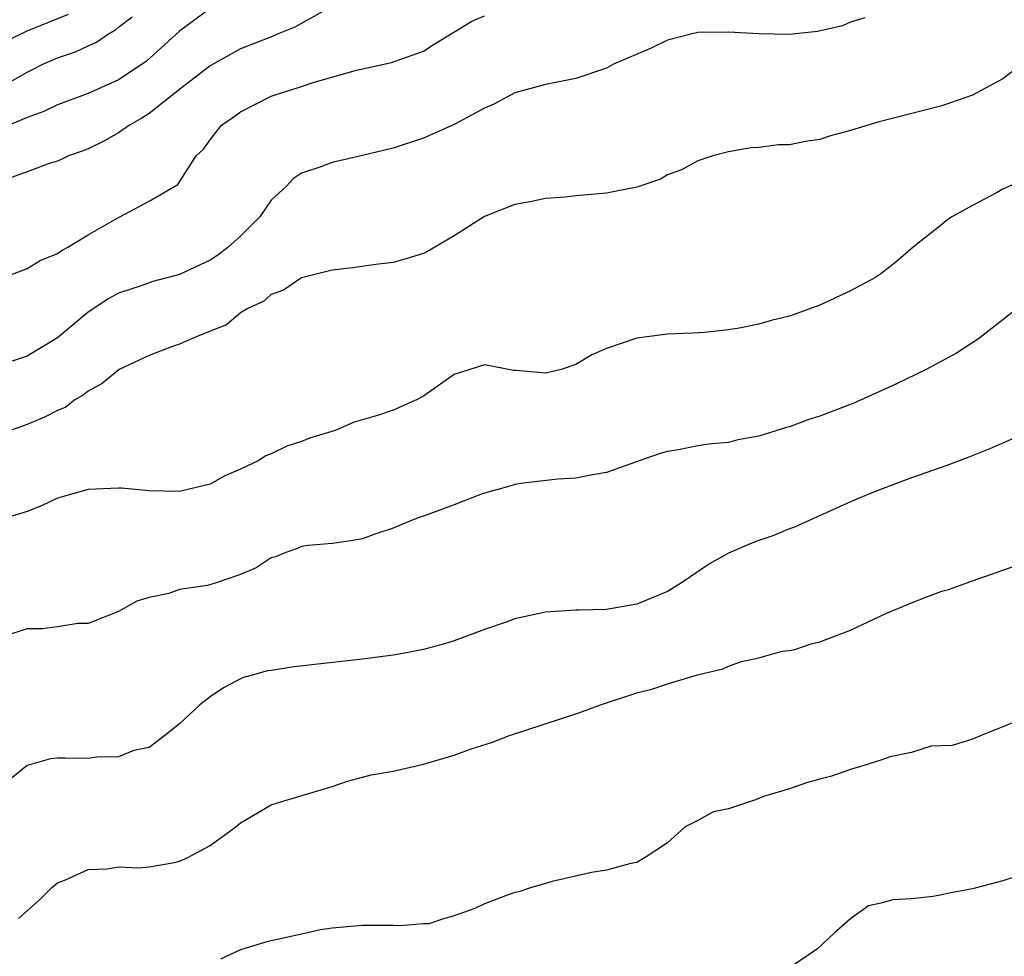
# Model space of a CAD drawing. Units: inches. Extents: x 2646000 to 2649000, y 1560000 to 1561272.
# Drawn here: x 2646373 to 2646437, y 1560165 to 1560226 of the extents above; entities that cross this region are included whole.
import ezdxf

# ---------------------------------------------------------------- set-up
doc = ezdxf.new("R2010")
doc.units = ezdxf.units.IN
doc.header["$MEASUREMENT"] = 0
doc.layers.add('LD26461560_2ft', color=124, linetype='Continuous')

msp = doc.modelspace()

# ---------------------------------------------------------------- linework, layer by layer
at = {"layer": 'LD26461560_2ft'}
for points, elevation in [([(2646385, 1560226.651), (2646383, 1560225.164), (2646380.81, 1560223.19), (2646379, 1560221.971), (2646377, 1560221.081), (2646375, 1560220.35), (2646374.103, 1560219.897), (2646373, 1560219.508), (2646371.839, 1560219)], 8310), ([(2646371, 1560208.853), (2646373, 1560209.604), (2646373.867, 1560210.133), (2646375, 1560210.585), (2646375.24, 1560210.761), (2646375.68, 1560211), (2646377, 1560211.812), (2646379, 1560212.965), (2646379.09, 1560213), (2646381, 1560214.019), (2646382.891, 1560215.109), (2646384.101, 1560217), (2646384.574, 1560217.426), (2646385, 1560218.047), (2646385.76, 1560219), (2646386.492, 1560219.508), (2646387, 1560219.886), (2646389, 1560220.907), (2646389.263, 1560221), (2646391, 1560221.551), (2646391.839, 1560221.839), (2646394.611, 1560222.611), (2646396.892, 1560223.108), (2646399, 1560223.87), (2646399.69, 1560224.31), (2646402.168, 1560225.831), (2646403, 1560226.178)], 8306), ([(2646427.95, 1560226.05), (2646427, 1560225.759), (2646426.471, 1560225.529), (2646424.847, 1560225.153), (2646423, 1560224.948), (2646421, 1560224.988), (2646419, 1560225.111), (2646417, 1560225.083), (2646416.619, 1560225), (2646415, 1560224.584), (2646413.932, 1560224.068), (2646411.463, 1560223), (2646411, 1560222.753), (2646409, 1560222.068), (2646407, 1560221.668), (2646405, 1560221.124), (2646403.622, 1560220.378), (2646403, 1560220.132), (2646401, 1560219.057), (2646399, 1560218.162), (2646397, 1560217.498), (2646395, 1560217.013), (2646393, 1560216.556), (2646392.276, 1560216.276), (2646391, 1560215.854), (2646390.484, 1560215.517), (2646390.007, 1560215), (2646389, 1560214.087), (2646388.271, 1560213), (2646387, 1560211.735), (2646386.19, 1560211), (2646385.513, 1560210.487), (2646385, 1560210.154), (2646383, 1560209.216), (2646381.25, 1560208.75), (2646380.48, 1560208.48), (2646379, 1560207.998), (2646378.361, 1560207.639), (2646377, 1560206.747), (2646375, 1560205.056), (2646373, 1560203.874), (2646371, 1560203.216)], 8304), ([(2646392.551, 1560226.551), (2646390.572, 1560225.428), (2646389.476, 1560225), (2646389.152, 1560224.849), (2646387, 1560224.005), (2646385, 1560222.899), (2646383, 1560221.348), (2646381, 1560219.771), (2646380.539, 1560219.461), (2646379.717, 1560219), (2646379, 1560218.497), (2646378.039, 1560217.961), (2646377, 1560217.465), (2646376.673, 1560217.327), (2646375.725, 1560217), (2646375.243, 1560216.757), (2646375, 1560216.654), (2646374.508, 1560216.508), (2646373, 1560215.943), (2646371.365, 1560215.365)], 8308), ([(2646371.528, 1560224.472), (2646373, 1560225.2), (2646375.723, 1560226.276)], 8314), ([(2646371.787, 1560221.787), (2646373, 1560222.489), (2646373.352, 1560222.648), (2646374.034, 1560223), (2646375, 1560223.426), (2646376.187, 1560223.813), (2646377, 1560224.205), (2646377.557, 1560224.443), (2646378.352, 1560225), (2646378.772, 1560225.227), (2646379, 1560225.428), (2646379.897, 1560226.103)], 8312), ([(2646438.266, 1560223), (2646437, 1560222.04), (2646435, 1560220.974), (2646433, 1560220.283), (2646428.795, 1560219.205), (2646427, 1560218.651), (2646425.691, 1560218.309), (2646425, 1560218.062), (2646424.051, 1560217.949), (2646423, 1560217.72), (2646422.287, 1560217.713), (2646421, 1560217.537), (2646420.482, 1560217.518), (2646419, 1560217.269), (2646417.978, 1560217), (2646417, 1560216.68), (2646415.921, 1560216.079), (2646415, 1560215.758), (2646414.534, 1560215.466), (2646413, 1560214.948), (2646411, 1560214.546), (2646409, 1560214.37), (2646408.288, 1560214.288), (2646407, 1560214.191), (2646405.988, 1560213.988), (2646405, 1560213.81), (2646403, 1560213.025), (2646401, 1560211.751), (2646399.264, 1560210.736), (2646399, 1560210.604), (2646397.778, 1560210.222), (2646397, 1560210.006), (2646395.871, 1560209.871), (2646394.355, 1560209.645), (2646393, 1560209.498), (2646391, 1560209), (2646389.809, 1560208.191), (2646389, 1560207.911), (2646388.529, 1560207.471), (2646387.478, 1560207), (2646387, 1560206.704), (2646386.074, 1560205.927), (2646385, 1560205.508), (2646383.78, 1560205), (2646383, 1560204.646), (2646382.483, 1560204.483), (2646381, 1560203.918), (2646379.04, 1560203), (2646377.932, 1560202.068), (2646377, 1560201.572), (2646376.683, 1560201.316), (2646376.143, 1560201), (2646375.496, 1560200.503), (2646375, 1560200.3), (2646374.138, 1560199.862), (2646373, 1560199.384), (2646371.921, 1560199)], 8302), ([(2646438.504, 1560215.496), (2646437, 1560214.813), (2646436.57, 1560214.57), (2646435, 1560213.746), (2646433.652, 1560213), (2646433.27, 1560212.73), (2646433, 1560212.496), (2646431.119, 1560211), (2646429.976, 1560210.024), (2646429, 1560209.266), (2646428.595, 1560209), (2646427, 1560208.147), (2646425, 1560207.214), (2646423, 1560206.477), (2646421.803, 1560206.197), (2646421, 1560205.966), (2646419.694, 1560205.694), (2646419, 1560205.598), (2646417.417, 1560205.417), (2646416.63, 1560205.37), (2646415, 1560205.307), (2646413, 1560205.039), (2646411, 1560204.356), (2646410.041, 1560203.959), (2646409, 1560203.321), (2646408.022, 1560203), (2646407, 1560202.74), (2646405.075, 1560202.925), (2646404.924, 1560202.924), (2646403, 1560203.3), (2646401, 1560202.668), (2646399, 1560201.249), (2646398.541, 1560201), (2646397, 1560200.326), (2646395.976, 1560199.976), (2646394.455, 1560199.544), (2646393.203, 1560199), (2646391.52, 1560198.48), (2646391, 1560198.271), (2646390.045, 1560197.955), (2646389, 1560197.464), (2646388.668, 1560197.332), (2646388.16, 1560197), (2646387, 1560196.463), (2646385.975, 1560196.025), (2646385, 1560195.468), (2646383, 1560194.987), (2646381, 1560195.028), (2646379.202, 1560195.202), (2646379, 1560195.208), (2646377, 1560195.125), (2646375, 1560194.554), (2646373.953, 1560194.047), (2646373, 1560193.691), (2646371, 1560193.061)], 8300), ([(2646437.927, 1560207), (2646437, 1560206.236), (2646435.388, 1560205), (2646433.945, 1560204.055), (2646431.965, 1560203), (2646429.977, 1560202.023), (2646427.216, 1560200.784), (2646425, 1560199.939), (2646424.278, 1560199.722), (2646423, 1560199.238), (2646422.804, 1560199.196), (2646421, 1560198.618), (2646419.615, 1560198.385), (2646419, 1560198.207), (2646417.889, 1560198.11), (2646417, 1560197.98), (2646415.731, 1560197.731), (2646415, 1560197.616), (2646414.526, 1560197.474), (2646413.141, 1560197), (2646411, 1560196.232), (2646410.09, 1560196.09), (2646409, 1560195.859), (2646407.801, 1560195.801), (2646405.546, 1560195.546), (2646405, 1560195.457), (2646404.659, 1560195.34), (2646402.842, 1560194.841), (2646401, 1560194.124), (2646399, 1560193.377), (2646398.713, 1560193.287), (2646397.985, 1560193), (2646397, 1560192.582), (2646395.802, 1560192.198), (2646395, 1560191.891), (2646394.24, 1560191.76), (2646393, 1560191.579), (2646391.459, 1560191.459), (2646391, 1560191.379), (2646390.74, 1560191.26), (2646389.969, 1560191), (2646389.292, 1560190.707), (2646389, 1560190.635), (2646388.017, 1560189.983), (2646387, 1560189.549), (2646385.396, 1560189), (2646384.834, 1560188.833), (2646383, 1560188.561), (2646382.305, 1560188.305), (2646381, 1560188.047), (2646380.206, 1560187.794), (2646379, 1560187.126), (2646377, 1560186.332), (2646376.335, 1560186.335), (2646375, 1560186.113), (2646374.023, 1560185.977), (2646373, 1560185.996), (2646371.506, 1560185.506)], 8298), ([(2646437.582, 1560198.418), (2646436.19, 1560197.811), (2646434.765, 1560197.235), (2646433.311, 1560196.689), (2646431, 1560195.879), (2646428.622, 1560195), (2646427, 1560194.309), (2646423.338, 1560192.663), (2646423, 1560192.548), (2646421.909, 1560192.091), (2646421, 1560191.785), (2646420.429, 1560191.571), (2646419, 1560190.949), (2646417.744, 1560190.256), (2646415.928, 1560189), (2646415, 1560188.441), (2646413, 1560187.615), (2646411, 1560187.262), (2646409.203, 1560187.203), (2646409, 1560187.208), (2646407, 1560187.088), (2646405, 1560186.647), (2646404.431, 1560186.431), (2646403, 1560185.945), (2646401, 1560185.199), (2646400.37, 1560185), (2646399, 1560184.633), (2646397.639, 1560184.36), (2646397, 1560184.253), (2646395, 1560183.999), (2646390.514, 1560183.486), (2646389, 1560183.264), (2646388.776, 1560183.224), (2646387.908, 1560183), (2646387.197, 1560182.803), (2646387, 1560182.714), (2646385.887, 1560182.113), (2646385, 1560181.521), (2646384.342, 1560181), (2646383, 1560179.767), (2646382.041, 1560179), (2646381, 1560178.206), (2646380.011, 1560178.011), (2646379, 1560177.598), (2646377.577, 1560177.577), (2646377, 1560177.48), (2646375.499, 1560177.499), (2646375, 1560177.519), (2646374.531, 1560177.469), (2646373, 1560177.03), (2646371, 1560175.419)], 8296), ([(2646372.452, 1560167), (2646373.807, 1560168.193), (2646374.609, 1560169), (2646375, 1560169.336), (2646375.531, 1560169.531), (2646377, 1560170.207), (2646378.254, 1560170.254), (2646379, 1560170.39), (2646380.321, 1560170.32), (2646381, 1560170.39), (2646382.673, 1560170.673), (2646383, 1560170.748), (2646383.543, 1560171), (2646385, 1560171.781), (2646386.699, 1560173), (2646387, 1560173.275), (2646389, 1560174.452), (2646389.431, 1560174.569), (2646393, 1560175.658), (2646394.008, 1560175.992), (2646395, 1560176.253), (2646395.574, 1560176.425), (2646397, 1560176.661), (2646399, 1560177.111), (2646401, 1560177.712), (2646402.127, 1560178.126), (2646403.457, 1560178.543), (2646404.646, 1560179), (2646409, 1560180.404), (2646409.427, 1560180.573), (2646410.614, 1560181), (2646413, 1560181.795), (2646413.965, 1560182.036), (2646415, 1560182.389), (2646416.975, 1560182.975), (2646418.635, 1560183.365), (2646419, 1560183.549), (2646419.856, 1560183.855), (2646421, 1560184.087), (2646422.522, 1560184.522), (2646423, 1560184.574), (2646423.358, 1560184.642), (2646424.427, 1560185), (2646425, 1560185.145), (2646427, 1560185.898), (2646429.32, 1560187), (2646431, 1560187.689), (2646432.122, 1560188.122), (2646433, 1560188.448), (2646433.433, 1560188.567), (2646435, 1560189.141), (2646437.854, 1560190.146)], 8294), ([(2646437.988, 1560179.988), (2646437, 1560179.556), (2646435.57, 1560179), (2646435, 1560178.743), (2646433.672, 1560178.328), (2646432.286, 1560178.286), (2646431, 1560177.89), (2646429.605, 1560177.605), (2646429, 1560177.372), (2646427.817, 1560177), (2646427, 1560176.774), (2646425.686, 1560176.314), (2646425, 1560176.14), (2646424.119, 1560175.881), (2646423, 1560175.507), (2646421.302, 1560175), (2646420.774, 1560174.774), (2646419, 1560174.186), (2646418.02, 1560173.98), (2646417, 1560173.424), (2646416.155, 1560173), (2646415, 1560171.967), (2646413.537, 1560171), (2646413, 1560170.674), (2646412.598, 1560170.598), (2646411, 1560170.16), (2646410.011, 1560170.011), (2646407.428, 1560169.428), (2646407, 1560169.282), (2646406.011, 1560169), (2646405.25, 1560168.75), (2646405, 1560168.702), (2646404.555, 1560168.555), (2646403, 1560167.947), (2646402.359, 1560167.642), (2646400.876, 1560167.124), (2646400.37, 1560167), (2646399.348, 1560166.652), (2646399, 1560166.64), (2646397.481, 1560166.519), (2646397, 1560166.536), (2646395, 1560166.543), (2646393, 1560166.372), (2646392.247, 1560166.247), (2646391, 1560165.977), (2646390.213, 1560165.787), (2646389, 1560165.539), (2646388.578, 1560165.422), (2646387, 1560164.941), (2646385.68, 1560164.32)], 8292), ([(2646439, 1560170.117), (2646437, 1560169.465), (2646435, 1560168.935), (2646433.365, 1560168.635), (2646433, 1560168.543), (2646432.431, 1560168.431), (2646431, 1560168.275), (2646429.774, 1560168.226), (2646429, 1560167.998), (2646428.172, 1560167.829), (2646427, 1560166.981), (2646425.945, 1560166.055), (2646424.839, 1560165), (2646423, 1560163.752)], 8290)]:
    msp.add_lwpolyline(points, dxfattribs=dict(at, elevation=elevation))

doc.saveas('drawing.dxf')
